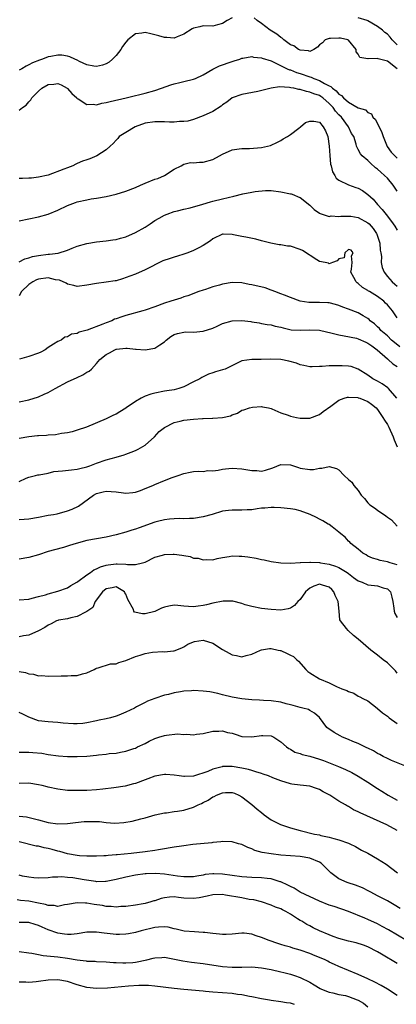
# Model space of a CAD drawing. Units: inches. Extents: x 2646000 to 2649000, y 1554000 to 1557000.
# Drawn here: x 2646325 to 2646403, y 1554680 to 1554883 of the extents above; entities that cross this region are included whole.
import ezdxf

# ---------------------------------------------------------------- set-up
doc = ezdxf.new("R2010")
doc.units = ezdxf.units.IN
doc.header["$MEASUREMENT"] = 0
doc.layers.add('LD26461554_2ft', color=241, linetype='Continuous')

msp = doc.modelspace()

# ---------------------------------------------------------------- linework, layer by layer
at = {"layer": 'LD26461554_2ft'}
for points, elevation in [([(2646369, 1554883.56), (2646367.91, 1554883), (2646367, 1554882.36), (2646365.92, 1554882.08), (2646365, 1554881.81), (2646363, 1554881.86), (2646362.3, 1554881.7), (2646361, 1554881.37), (2646360.75, 1554881.25), (2646359, 1554880.16), (2646357.62, 1554879.62), (2646357, 1554879.34), (2646355.46, 1554879.46), (2646355, 1554879.45), (2646353.83, 1554879.83), (2646353, 1554880.05), (2646352.2, 1554880.2), (2646351, 1554880.49), (2646350.32, 1554880.33), (2646349, 1554880.19), (2646347.43, 1554879), (2646347, 1554878.5), (2646346.37, 1554877.63), (2646345.96, 1554877), (2646345, 1554875.72), (2646344.25, 1554875), (2646343.6, 1554874.4), (2646343, 1554874.06), (2646342.22, 1554873.78), (2646341, 1554873.49), (2646340.44, 1554873.56), (2646339, 1554873.82), (2646337.47, 1554874.53), (2646337, 1554874.77), (2646336.48, 1554875), (2646335.49, 1554875.49), (2646335, 1554875.63), (2646333.79, 1554875.79), (2646333, 1554875.85), (2646331.55, 1554875.55), (2646331, 1554875.49), (2646329.83, 1554875), (2646329.21, 1554874.79), (2646327.78, 1554874.22), (2646327, 1554873.8), (2646326.45, 1554873.55), (2646325.54, 1554873), (2646325, 1554872.69)], 8182), ([(2646403, 1554872.97), (2646401, 1554874.6), (2646399.09, 1554875.09), (2646399, 1554875.16), (2646397.05, 1554875.05), (2646397, 1554875.09), (2646395.31, 1554875.31), (2646395, 1554876.03), (2646394.54, 1554876.54), (2646394.54, 1554877), (2646393, 1554878.9), (2646392.87, 1554879), (2646391.32, 1554879.32), (2646391, 1554879.34), (2646389.28, 1554879.28), (2646389, 1554879.25), (2646388.19, 1554879), (2646387.61, 1554878.39), (2646387, 1554877.93), (2646386.56, 1554877.44), (2646385.85, 1554877), (2646385, 1554876.58), (2646384.74, 1554876.74), (2646383, 1554876.82), (2646382.9, 1554876.9), (2646382.68, 1554877), (2646381.73, 1554877.73), (2646381, 1554877.97), (2646379.65, 1554879), (2646379.3, 1554879.3), (2646379, 1554879.47), (2646378.16, 1554880.16), (2646376.83, 1554881), (2646375, 1554882.34), (2646374.15, 1554883), (2646373.52, 1554883.52)], 8182), ([(2646403, 1554877.95), (2646402.02, 1554879), (2646401.55, 1554879.55), (2646401, 1554880.13), (2646400.51, 1554880.51), (2646400.02, 1554881), (2646399, 1554881.74), (2646397, 1554882.93), (2646396.82, 1554883), (2646395, 1554883.55)], 8180), ([(2646325, 1554864.47), (2646325.69, 1554865), (2646326.47, 1554865.53), (2646327, 1554866.2), (2646327.41, 1554866.59), (2646327.65, 1554867), (2646329, 1554868.4), (2646329.71, 1554869), (2646331, 1554869.73), (2646332.17, 1554869.83), (2646333, 1554869.97), (2646333.68, 1554869.68), (2646334.94, 1554869), (2646335, 1554868.95), (2646335.9, 1554867.9), (2646336.91, 1554867), (2646337, 1554866.9), (2646337.22, 1554866.78), (2646339, 1554865.66), (2646340.29, 1554865.71), (2646341, 1554865.59), (2646342.08, 1554865.92), (2646343, 1554866.02), (2646343.77, 1554866.23), (2646347.08, 1554867), (2646349, 1554867.48), (2646349.62, 1554867.62), (2646351, 1554867.98), (2646353, 1554868.54), (2646354.41, 1554869), (2646356.31, 1554869.69), (2646357, 1554869.9), (2646358.17, 1554870.17), (2646359, 1554870.39), (2646361, 1554870.84), (2646361.41, 1554871), (2646363, 1554871.77), (2646365, 1554872.96), (2646366.37, 1554873.63), (2646369, 1554874.51), (2646369.38, 1554874.62), (2646370.58, 1554875), (2646371, 1554875.19), (2646371.2, 1554875.2), (2646373, 1554875.54), (2646373.38, 1554875.38), (2646375, 1554875.29), (2646375.18, 1554875.18), (2646377, 1554874.64), (2646377.6, 1554874.4), (2646380.32, 1554873), (2646380.79, 1554872.79), (2646381, 1554872.76), (2646382.26, 1554872.26), (2646383, 1554872.05), (2646385, 1554871.36), (2646385.28, 1554871.28), (2646385.85, 1554871), (2646387, 1554870.57), (2646388.03, 1554869.97), (2646389, 1554869.49), (2646389.35, 1554869.35), (2646389.65, 1554869), (2646390.44, 1554868.44), (2646391, 1554867.8), (2646391.52, 1554867.52), (2646391.98, 1554867), (2646393, 1554866.11), (2646395, 1554864.97), (2646396.51, 1554864.51), (2646397, 1554864), (2646397.74, 1554863.74), (2646398.03, 1554863), (2646398.56, 1554862.56), (2646399.86, 1554859.86), (2646400.12, 1554859), (2646400.96, 1554856.96), (2646401.82, 1554855.82), (2646402.52, 1554855), (2646403, 1554854.55)], 8184), ([(2646403, 1554847.74), (2646402.19, 1554849), (2646401, 1554850.42), (2646400.43, 1554851), (2646399.67, 1554851.67), (2646399, 1554852.28), (2646398.58, 1554852.58), (2646397.5, 1554853.5), (2646397, 1554854.04), (2646395.79, 1554855), (2646395.46, 1554855.46), (2646395, 1554856.37), (2646394.76, 1554856.76), (2646394.66, 1554857), (2646394.55, 1554857.45), (2646394.07, 1554859), (2646393.63, 1554859.63), (2646393, 1554861), (2646391.52, 1554863), (2646391, 1554863.51), (2646390.29, 1554864.29), (2646389.79, 1554865), (2646389, 1554865.86), (2646387.69, 1554867), (2646387.29, 1554867.29), (2646387, 1554867.47), (2646385.83, 1554867.83), (2646385, 1554868.2), (2646384.3, 1554868.3), (2646383, 1554868.72), (2646382.76, 1554868.76), (2646381.73, 1554869), (2646381.1, 1554869.1), (2646380.84, 1554869.16), (2646378.74, 1554869.26), (2646377, 1554868.99), (2646374.29, 1554868.29), (2646371, 1554867.69), (2646368.98, 1554867), (2646367.87, 1554866.13), (2646367, 1554865.54), (2646366.7, 1554865.3), (2646365, 1554864.2), (2646363, 1554863.27), (2646361, 1554862.55), (2646359.8, 1554862.2), (2646359, 1554862.1), (2646358.12, 1554862.12), (2646357, 1554861.96), (2646356.04, 1554861.96), (2646355, 1554862.06), (2646353.96, 1554862.04), (2646353, 1554862.08), (2646351, 1554861.75), (2646348.97, 1554861.03), (2646347, 1554859.88), (2646345.65, 1554859), (2646345.37, 1554858.63), (2646345, 1554858.29), (2646344.41, 1554857.59), (2646343.76, 1554857), (2646343, 1554856.27), (2646341.02, 1554855), (2646339.6, 1554854.4), (2646339, 1554854.22), (2646338.1, 1554853.9), (2646337, 1554853.42), (2646336.68, 1554853.32), (2646336.06, 1554853), (2646335, 1554852.58), (2646334.26, 1554852.26), (2646331, 1554851.04), (2646329, 1554850.61), (2646327.55, 1554850.45), (2646327, 1554850.41), (2646325.68, 1554850.32), (2646325, 1554850.32)], 8186), ([(2646325, 1554841.64), (2646327, 1554842.01), (2646329, 1554842.44), (2646331, 1554842.98), (2646333, 1554843.82), (2646335, 1554844.8), (2646335.53, 1554845), (2646336.62, 1554845.38), (2646337, 1554845.52), (2646339, 1554845.98), (2646339.87, 1554846.13), (2646341, 1554846.31), (2646343, 1554846.66), (2646345, 1554847.15), (2646347, 1554847.75), (2646349, 1554848.52), (2646350.06, 1554849), (2646351, 1554849.39), (2646353, 1554850.2), (2646353.62, 1554850.38), (2646355.03, 1554851), (2646357, 1554852.26), (2646358.43, 1554853), (2646359, 1554853.34), (2646360.36, 1554853.64), (2646361, 1554853.62), (2646362.25, 1554853.75), (2646363, 1554853.73), (2646365, 1554854.3), (2646366.37, 1554855), (2646367, 1554855.37), (2646369, 1554856.25), (2646370.45, 1554856.45), (2646371, 1554856.54), (2646372.55, 1554856.55), (2646375, 1554856.75), (2646376.24, 1554857), (2646376.85, 1554857.15), (2646377, 1554857.21), (2646378.19, 1554857.81), (2646379, 1554858.17), (2646379.47, 1554858.53), (2646380.42, 1554859), (2646381, 1554859.46), (2646382.72, 1554860.72), (2646383.06, 1554861), (2646384.08, 1554861.92), (2646385, 1554862.21), (2646385.81, 1554862.19), (2646387, 1554861.99), (2646387.78, 1554861), (2646388.22, 1554860.22), (2646388.71, 1554859), (2646389.01, 1554857), (2646389.13, 1554855.13), (2646389.3, 1554853.3), (2646389.41, 1554853), (2646389.7, 1554851.7), (2646390.14, 1554851), (2646390.45, 1554850.45), (2646391, 1554849.99), (2646393, 1554849.03), (2646394.53, 1554848.53), (2646395, 1554848.37), (2646395.86, 1554847.86), (2646397, 1554847.04), (2646398.06, 1554846.06), (2646398.95, 1554845), (2646399.95, 1554843.95), (2646401, 1554842.61), (2646402.21, 1554841), (2646402.52, 1554840.52), (2646403, 1554839.7)], 8188), ([(2646325, 1554833.17), (2646326.2, 1554833.8), (2646327, 1554833.97), (2646327.76, 1554834.24), (2646329, 1554834.48), (2646331, 1554834.7), (2646331.3, 1554834.7), (2646333.06, 1554834.94), (2646335, 1554835.58), (2646335.97, 1554835.97), (2646337, 1554836.36), (2646339, 1554836.93), (2646341, 1554837.28), (2646343, 1554837.48), (2646344.33, 1554837.67), (2646345, 1554837.74), (2646345.95, 1554838.05), (2646347, 1554838.31), (2646349, 1554839.18), (2646351, 1554840.34), (2646352.02, 1554841), (2646353, 1554841.68), (2646353.88, 1554842.13), (2646355, 1554842.78), (2646355.56, 1554843), (2646357, 1554843.51), (2646357.66, 1554843.66), (2646359, 1554844.03), (2646360.33, 1554844.33), (2646362.94, 1554845.06), (2646364.48, 1554845.52), (2646365, 1554845.69), (2646367, 1554846.19), (2646369.31, 1554846.69), (2646371.16, 1554847.16), (2646373, 1554847.52), (2646373.69, 1554847.69), (2646375.88, 1554847.88), (2646377, 1554847.85), (2646379, 1554847.59), (2646381, 1554847.22), (2646381.18, 1554847.18), (2646381.67, 1554847), (2646382.6, 1554846.6), (2646383, 1554846.42), (2646385, 1554844.87), (2646385.92, 1554843.92), (2646387, 1554843.23), (2646387.13, 1554843.13), (2646389, 1554842.53), (2646389.38, 1554842.62), (2646391, 1554842.5), (2646391.4, 1554842.6), (2646393, 1554842.6), (2646393.44, 1554842.56), (2646395, 1554842.3), (2646397, 1554841.22), (2646397.22, 1554841), (2646398.05, 1554840.05), (2646398.75, 1554839), (2646398.83, 1554838.83), (2646399.46, 1554837), (2646399.55, 1554835.55), (2646399.67, 1554835), (2646399.78, 1554834.22), (2646399.74, 1554833), (2646399.95, 1554831.95), (2646400.31, 1554831), (2646401, 1554830.15), (2646401.99, 1554829), (2646402.56, 1554828.56), (2646403, 1554828.11)], 8190), ([(2646403, 1554821.58), (2646402.04, 1554823), (2646401, 1554824.26), (2646400.64, 1554824.64), (2646400.26, 1554825), (2646399, 1554825.98), (2646397.3, 1554827), (2646397.12, 1554827.12), (2646397, 1554827.22), (2646395.86, 1554827.86), (2646395, 1554828.68), (2646394.8, 1554828.8), (2646394.54, 1554829), (2646394.06, 1554829.94), (2646393.49, 1554831), (2646393.62, 1554831.62), (2646393.71, 1554833), (2646393.59, 1554834.41), (2646393.94, 1554835), (2646393.56, 1554835.56), (2646393, 1554835.69), (2646392.2, 1554835), (2646392.06, 1554833.94), (2646391, 1554833.76), (2646390.67, 1554833.33), (2646389.67, 1554833), (2646389, 1554832.75), (2646388.84, 1554832.84), (2646388.16, 1554833), (2646387, 1554833.23), (2646386.42, 1554833.58), (2646383.47, 1554835.47), (2646383, 1554835.7), (2646381, 1554836.36), (2646380.41, 1554836.41), (2646379, 1554836.67), (2646378.68, 1554836.68), (2646376.98, 1554836.98), (2646375, 1554837.49), (2646373.84, 1554837.84), (2646371.77, 1554838.23), (2646371, 1554838.4), (2646369.25, 1554838.75), (2646369, 1554838.78), (2646367.13, 1554838.87), (2646367, 1554838.85), (2646365, 1554837.9), (2646364.5, 1554837.5), (2646363, 1554836.52), (2646362.07, 1554836.07), (2646361, 1554835.48), (2646359.83, 1554835), (2646359.23, 1554834.77), (2646359, 1554834.72), (2646357.7, 1554834.3), (2646357, 1554834.13), (2646356.15, 1554833.85), (2646354.67, 1554833.33), (2646351, 1554831.47), (2646349, 1554830.62), (2646347.84, 1554830.16), (2646346.37, 1554829.63), (2646345, 1554829.25), (2646344.8, 1554829.2), (2646343, 1554828.93), (2646341, 1554828.7), (2646339, 1554828.3), (2646337, 1554828.03), (2646336.27, 1554828.27), (2646335, 1554828.53), (2646334.72, 1554828.72), (2646333.35, 1554829.35), (2646332.53, 1554829.46), (2646331, 1554829.82), (2646329, 1554829.58), (2646328.57, 1554829.43), (2646327.8, 1554829), (2646327, 1554828.5), (2646325.46, 1554827), (2646325, 1554826.14)], 8192), ([(2646403.6, 1554815.6), (2646402.48, 1554816.48), (2646401.88, 1554817), (2646401, 1554817.84), (2646399.67, 1554819), (2646399.36, 1554819.36), (2646399, 1554819.71), (2646398.32, 1554820.32), (2646397.45, 1554821), (2646397.23, 1554821.23), (2646397, 1554821.42), (2646396.01, 1554821.99), (2646395, 1554822.61), (2646393, 1554823.4), (2646391.8, 1554823.8), (2646391, 1554824.16), (2646390.32, 1554824.32), (2646389, 1554824.67), (2646388.7, 1554824.7), (2646387, 1554824.76), (2646385, 1554824.76), (2646384.78, 1554824.78), (2646383, 1554825.05), (2646381, 1554825.76), (2646379.76, 1554826.24), (2646379, 1554826.57), (2646377.78, 1554827), (2646377.26, 1554827.26), (2646377, 1554827.33), (2646375.75, 1554827.75), (2646373, 1554828.42), (2646372.5, 1554828.5), (2646371, 1554828.79), (2646369, 1554828.85), (2646367, 1554828.55), (2646366.36, 1554828.36), (2646365, 1554828), (2646363.44, 1554827.45), (2646363, 1554827.31), (2646362.08, 1554827), (2646359.84, 1554826.16), (2646359, 1554825.9), (2646358.35, 1554825.65), (2646357, 1554825.24), (2646356.31, 1554825), (2646355, 1554824.6), (2646353, 1554823.84), (2646351, 1554823.14), (2646350.53, 1554823), (2646347, 1554822.07), (2646346.18, 1554821.82), (2646345, 1554821.38), (2646344.71, 1554821.29), (2646344.12, 1554821), (2646343, 1554820.57), (2646342.26, 1554820.26), (2646339.02, 1554819.02), (2646337.4, 1554818.6), (2646337, 1554818.38), (2646335.82, 1554818.18), (2646335, 1554817.66), (2646334.42, 1554817.58), (2646333.66, 1554817), (2646333, 1554816.68), (2646332.12, 1554816.12), (2646331, 1554815.44), (2646330.36, 1554815), (2646329.48, 1554814.52), (2646329, 1554814.29), (2646327, 1554813.58), (2646325.07, 1554813.07)], 8194), ([(2646325, 1554804.22), (2646327, 1554804.66), (2646329, 1554805.28), (2646330.19, 1554805.81), (2646331, 1554806.19), (2646332.46, 1554807), (2646335, 1554808.37), (2646337, 1554809.3), (2646338.18, 1554809.82), (2646339, 1554810.36), (2646339.43, 1554810.57), (2646339.92, 1554811), (2646341, 1554812.19), (2646341.67, 1554813), (2646343, 1554813.99), (2646343.65, 1554814.35), (2646344.75, 1554815), (2646345, 1554815.09), (2646345.11, 1554815.11), (2646347, 1554815.31), (2646347.31, 1554815.31), (2646349, 1554815.13), (2646349.13, 1554815.13), (2646351, 1554814.97), (2646353, 1554815.31), (2646354.04, 1554816.04), (2646355, 1554816.66), (2646355.34, 1554817), (2646356.3, 1554817.7), (2646357, 1554818.11), (2646357.66, 1554818.34), (2646359, 1554818.65), (2646359.33, 1554818.67), (2646361, 1554818.65), (2646363, 1554818.81), (2646365, 1554819.48), (2646365.85, 1554819.85), (2646367, 1554820.39), (2646369, 1554820.97), (2646371, 1554821.06), (2646372.82, 1554820.82), (2646373, 1554820.77), (2646374.53, 1554820.53), (2646375, 1554820.4), (2646376.21, 1554820.21), (2646377, 1554820.11), (2646377.87, 1554819.87), (2646379, 1554819.68), (2646379.51, 1554819.51), (2646381.14, 1554819.14), (2646383.01, 1554819.01), (2646385, 1554819.14), (2646387.03, 1554819.03), (2646389.59, 1554818.41), (2646391, 1554818.05), (2646392.1, 1554817.9), (2646394.64, 1554817.36), (2646395, 1554817.25), (2646396.54, 1554816.54), (2646397, 1554816.35), (2646397.77, 1554815.77), (2646398.9, 1554815), (2646401, 1554813.12), (2646401.15, 1554813), (2646402.11, 1554812.11), (2646403, 1554811.55)], 8196), ([(2646402.97, 1554804.97), (2646401.26, 1554807), (2646401.13, 1554807.13), (2646399.95, 1554807.95), (2646399, 1554808.49), (2646398.02, 1554809), (2646397, 1554809.72), (2646395, 1554810.96), (2646393.51, 1554811.51), (2646393, 1554811.61), (2646391.7, 1554811.7), (2646391, 1554811.68), (2646389, 1554811.65), (2646387.53, 1554811.53), (2646387, 1554811.57), (2646385.45, 1554811.45), (2646385, 1554811.48), (2646383.77, 1554811.77), (2646383, 1554811.87), (2646382.22, 1554812.22), (2646380.64, 1554812.64), (2646378.99, 1554813.01), (2646376.94, 1554813.06), (2646374.96, 1554812.96), (2646373, 1554812.98), (2646371, 1554812.73), (2646367.54, 1554811), (2646367, 1554810.83), (2646365.56, 1554810.44), (2646365, 1554810.21), (2646364.06, 1554809.94), (2646362.73, 1554809.27), (2646362.32, 1554809), (2646361, 1554808.36), (2646359, 1554807.36), (2646357.97, 1554807), (2646357, 1554806.75), (2646355.5, 1554806.5), (2646355, 1554806.43), (2646353, 1554806.05), (2646352.18, 1554805.82), (2646351, 1554805.41), (2646350.2, 1554805), (2646349, 1554804.32), (2646347.07, 1554803), (2646347, 1554802.94), (2646345.79, 1554802.21), (2646345, 1554801.7), (2646344.5, 1554801.5), (2646343, 1554800.76), (2646338.89, 1554799), (2646337, 1554798.36), (2646335.94, 1554798.06), (2646335, 1554797.86), (2646333.72, 1554797.72), (2646332.54, 1554797.46), (2646331, 1554797.39), (2646330.68, 1554797.32), (2646329, 1554797.25), (2646328.79, 1554797.21), (2646327, 1554797.03), (2646325, 1554796.65)], 8198), ([(2646325, 1554787.8), (2646326.48, 1554788.48), (2646327, 1554788.7), (2646328.37, 1554789), (2646328.86, 1554789.14), (2646329.14, 1554789.14), (2646331, 1554789.53), (2646332.15, 1554789.85), (2646333.97, 1554789.97), (2646335.79, 1554790.21), (2646337, 1554790.32), (2646337.54, 1554790.46), (2646339, 1554790.8), (2646339.58, 1554791), (2646341, 1554791.56), (2646343, 1554792.25), (2646345, 1554792.8), (2646346.67, 1554793.33), (2646347, 1554793.42), (2646348.12, 1554793.88), (2646349, 1554794.2), (2646349.55, 1554794.45), (2646350.56, 1554795), (2646351, 1554795.3), (2646352.97, 1554797), (2646353.91, 1554798.09), (2646355.03, 1554798.97), (2646357, 1554799.97), (2646358.24, 1554800.24), (2646359, 1554800.45), (2646361, 1554800.69), (2646362.83, 1554800.83), (2646363, 1554800.83), (2646364.89, 1554800.89), (2646365, 1554800.88), (2646367, 1554800.99), (2646368.63, 1554801.37), (2646369, 1554801.57), (2646370.07, 1554801.93), (2646371, 1554802.51), (2646371.41, 1554802.59), (2646372.55, 1554803), (2646373.15, 1554803.15), (2646375, 1554803.26), (2646375.23, 1554803.23), (2646376.46, 1554803), (2646377, 1554802.87), (2646377.19, 1554802.81), (2646379, 1554801.98), (2646380.5, 1554801.5), (2646381, 1554801.26), (2646382.22, 1554801), (2646383, 1554800.87), (2646385, 1554800.9), (2646387, 1554801.6), (2646387.75, 1554802.25), (2646389.33, 1554803.33), (2646391, 1554804.62), (2646392.08, 1554805), (2646392.79, 1554805.21), (2646393, 1554805.22), (2646394.89, 1554805.11), (2646395, 1554805.1), (2646395.3, 1554805), (2646397, 1554804.31), (2646397.76, 1554803.76), (2646398.67, 1554803), (2646399, 1554802.65), (2646400.1, 1554801), (2646400.43, 1554800.43), (2646401, 1554799.57), (2646401.31, 1554799), (2646402.22, 1554797), (2646402.38, 1554796.38), (2646403.04, 1554794.96)], 8200), ([(2646325, 1554779.94), (2646326.04, 1554780.04), (2646327, 1554780.1), (2646329, 1554780.43), (2646331, 1554780.82), (2646332.1, 1554781), (2646332.85, 1554781.15), (2646335, 1554781.71), (2646335.93, 1554782.07), (2646337.27, 1554782.73), (2646340.34, 1554785), (2646341, 1554785.34), (2646342.35, 1554785.65), (2646343, 1554785.81), (2646345, 1554785.66), (2646346.55, 1554785.45), (2646347, 1554785.41), (2646348.49, 1554785.51), (2646349, 1554785.6), (2646350.06, 1554785.94), (2646351, 1554786.32), (2646352.57, 1554787), (2646353, 1554787.2), (2646355, 1554788.02), (2646356.62, 1554788.62), (2646357, 1554788.75), (2646357.84, 1554789), (2646359, 1554789.46), (2646360.3, 1554789.7), (2646361, 1554789.86), (2646362.07, 1554789.93), (2646363, 1554789.84), (2646363.96, 1554790.04), (2646365, 1554789.98), (2646366.11, 1554790.11), (2646367, 1554790.34), (2646367.58, 1554790.42), (2646369, 1554790.54), (2646371, 1554790.4), (2646371.76, 1554790.24), (2646373, 1554790.05), (2646374.06, 1554790.06), (2646375, 1554789.96), (2646375.86, 1554790.14), (2646377.36, 1554790.64), (2646379, 1554791.28), (2646381, 1554791.22), (2646382.65, 1554790.65), (2646383, 1554790.55), (2646385, 1554790.24), (2646385.74, 1554790.26), (2646387, 1554790.53), (2646387.48, 1554790.52), (2646389, 1554790.9), (2646390.51, 1554790.51), (2646391, 1554790.2), (2646392.1, 1554789), (2646393, 1554788.22), (2646393.64, 1554787.64), (2646394.06, 1554787), (2646395, 1554785.92), (2646395.58, 1554785), (2646396.26, 1554784.26), (2646397, 1554783.4), (2646397.4, 1554783), (2646398.34, 1554782.34), (2646399, 1554781.85), (2646400.7, 1554780.7), (2646401, 1554780.43), (2646401.86, 1554779.86), (2646403, 1554778.57)], 8202), ([(2646403, 1554770.6), (2646401.56, 1554771), (2646401, 1554771.19), (2646399.49, 1554771.49), (2646399, 1554771.66), (2646397.97, 1554771.97), (2646397, 1554772.41), (2646396.63, 1554772.63), (2646395.93, 1554773), (2646395, 1554773.85), (2646393.46, 1554775), (2646393.25, 1554775.25), (2646393, 1554775.5), (2646392.28, 1554776.28), (2646391.39, 1554777), (2646391, 1554777.36), (2646389.58, 1554778.42), (2646389, 1554778.88), (2646388.81, 1554779), (2646387.66, 1554779.66), (2646387, 1554779.99), (2646386.39, 1554780.39), (2646385.06, 1554781), (2646383, 1554781.74), (2646381.99, 1554781.99), (2646381, 1554782.15), (2646379, 1554782.37), (2646377.61, 1554782.39), (2646377, 1554782.42), (2646375.7, 1554782.3), (2646375, 1554782.26), (2646374.12, 1554782.12), (2646373, 1554781.97), (2646372.05, 1554781.95), (2646371, 1554781.84), (2646370.12, 1554781.88), (2646369, 1554781.89), (2646368.22, 1554781.78), (2646367, 1554781.65), (2646364.82, 1554781), (2646363, 1554780.48), (2646361, 1554780.15), (2646360.14, 1554780.14), (2646359, 1554780.09), (2646358.12, 1554780.12), (2646357, 1554780.1), (2646356.04, 1554780.04), (2646355, 1554779.9), (2646353.54, 1554779.54), (2646353, 1554779.39), (2646349.75, 1554778.25), (2646349, 1554777.96), (2646348.26, 1554777.74), (2646347, 1554777.32), (2646345, 1554776.76), (2646343, 1554776.31), (2646341, 1554775.97), (2646339, 1554775.6), (2646336.75, 1554775), (2646335.42, 1554774.58), (2646335, 1554774.42), (2646334.17, 1554774.17), (2646332.29, 1554773.71), (2646331, 1554773.31), (2646329, 1554772.62), (2646327, 1554772.07), (2646325, 1554771.74)], 8204), ([(2646325, 1554763.33), (2646327, 1554763.53), (2646327.68, 1554763.68), (2646329, 1554764.05), (2646330.42, 1554764.42), (2646331, 1554764.62), (2646333, 1554765.12), (2646335, 1554765.86), (2646335.69, 1554766.31), (2646336.93, 1554767), (2646337.13, 1554767.13), (2646339, 1554768.49), (2646339.74, 1554769), (2646340.45, 1554769.55), (2646341, 1554769.75), (2646341.8, 1554770.2), (2646343, 1554770.53), (2646343.4, 1554770.6), (2646345, 1554770.81), (2646345.23, 1554770.77), (2646347, 1554770.71), (2646347.36, 1554770.64), (2646349, 1554770.63), (2646350.48, 1554771), (2646351, 1554771.16), (2646353, 1554772.14), (2646354.61, 1554772.61), (2646355, 1554772.75), (2646356.79, 1554772.79), (2646357, 1554772.81), (2646358.57, 1554772.57), (2646359, 1554772.48), (2646360.28, 1554772.28), (2646361, 1554771.99), (2646361.95, 1554771.95), (2646363, 1554771.6), (2646363.69, 1554771.69), (2646365, 1554771.65), (2646365.86, 1554771.86), (2646367, 1554772.11), (2646368.33, 1554772.33), (2646369, 1554772.47), (2646370.41, 1554772.41), (2646371, 1554772.41), (2646372.22, 1554772.22), (2646373.93, 1554771.93), (2646375, 1554771.68), (2646375.59, 1554771.59), (2646377, 1554771.28), (2646379, 1554770.97), (2646381, 1554770.94), (2646381.04, 1554770.96), (2646383, 1554771.1), (2646383.08, 1554771.08), (2646385, 1554771.17), (2646385.13, 1554771.13), (2646387, 1554771.04), (2646387.22, 1554771), (2646389, 1554770.73), (2646390.33, 1554770.33), (2646391, 1554770.05), (2646392.72, 1554769), (2646393, 1554768.77), (2646394, 1554768), (2646395, 1554767.28), (2646395.19, 1554767.19), (2646395.81, 1554767), (2646397, 1554766.47), (2646398.34, 1554766.34), (2646399, 1554766.24), (2646400.15, 1554765.85), (2646401, 1554765.65), (2646401.65, 1554765), (2646401.93, 1554763.93), (2646402.16, 1554763), (2646402.34, 1554761.66), (2646402.39, 1554761), (2646402.58, 1554760.57), (2646403, 1554759.71)], 8206), ([(2646403, 1554748.25), (2646402.67, 1554748.67), (2646401, 1554750.34), (2646400.13, 1554751), (2646399, 1554751.92), (2646397.61, 1554753), (2646395, 1554755.24), (2646394.02, 1554756.02), (2646392.88, 1554757), (2646392.57, 1554757.43), (2646391.33, 1554759), (2646391.21, 1554759.21), (2646391.07, 1554761), (2646390.83, 1554763), (2646390.25, 1554764.25), (2646389.94, 1554765), (2646389.51, 1554765.51), (2646389, 1554765.98), (2646387.63, 1554766.37), (2646387, 1554766.58), (2646385.85, 1554766.15), (2646385, 1554765.74), (2646384.57, 1554765.43), (2646384.13, 1554765), (2646383, 1554763.41), (2646382.53, 1554763), (2646381.83, 1554762.17), (2646381, 1554761.62), (2646380.5, 1554761.5), (2646379, 1554761.22), (2646377, 1554761.36), (2646375, 1554761.57), (2646373, 1554761.95), (2646371.64, 1554762.36), (2646371, 1554762.58), (2646369.08, 1554763.08), (2646367.1, 1554763.1), (2646365, 1554762.68), (2646363.65, 1554762.35), (2646363, 1554762.16), (2646361.94, 1554762.06), (2646361, 1554761.89), (2646359.99, 1554762.01), (2646359, 1554762.06), (2646357.79, 1554762.21), (2646357, 1554762.27), (2646355.92, 1554762.08), (2646355, 1554761.87), (2646354.38, 1554761.62), (2646352.98, 1554760.98), (2646351, 1554760.49), (2646350.44, 1554760.44), (2646348.83, 1554760.83), (2646348.7, 1554761), (2646348.61, 1554761.39), (2646347.45, 1554763.45), (2646347, 1554764.52), (2646346.83, 1554764.83), (2646346.75, 1554765), (2646345, 1554766.03), (2646344.19, 1554765.81), (2646343, 1554765.66), (2646342.18, 1554765), (2646340.67, 1554763), (2646340.2, 1554761.8), (2646339, 1554760.92), (2646338.87, 1554760.87), (2646337, 1554759.9), (2646335.66, 1554759.66), (2646335, 1554759.47), (2646333.14, 1554759.14), (2646333, 1554759.1), (2646332.71, 1554759), (2646331.61, 1554758.39), (2646331, 1554758.14), (2646330.33, 1554757.67), (2646329, 1554756.96), (2646327, 1554756.05), (2646325.92, 1554755.92), (2646325, 1554755.75)], 8208), ([(2646325, 1554748.59), (2646326.34, 1554748.34), (2646327, 1554748.09), (2646328, 1554748), (2646329, 1554747.7), (2646329.72, 1554747.72), (2646331, 1554747.63), (2646333.67, 1554747.67), (2646335, 1554747.64), (2646335.73, 1554747.73), (2646337, 1554747.73), (2646338.09, 1554748.09), (2646339, 1554748.32), (2646340.47, 1554749), (2646340.8, 1554749.2), (2646341, 1554749.28), (2646341.31, 1554749.31), (2646343.88, 1554750.12), (2646345, 1554750.17), (2646345.58, 1554750.42), (2646347, 1554750.8), (2646349, 1554751.67), (2646349.95, 1554751.95), (2646351, 1554752.29), (2646352.53, 1554752.53), (2646354.68, 1554752.68), (2646355, 1554752.63), (2646356.83, 1554752.83), (2646357, 1554752.8), (2646358.55, 1554753.45), (2646359, 1554753.65), (2646359.82, 1554754.18), (2646361, 1554754.71), (2646361.22, 1554754.78), (2646363, 1554755.02), (2646365, 1554754.39), (2646367, 1554753.11), (2646368.33, 1554752.33), (2646369, 1554751.97), (2646369.84, 1554751.84), (2646371, 1554751.6), (2646371.84, 1554751.84), (2646373, 1554752.14), (2646374.83, 1554753), (2646375, 1554753.06), (2646376.71, 1554753.29), (2646377, 1554753.29), (2646378.47, 1554753), (2646378.89, 1554752.89), (2646379, 1554752.88), (2646380.29, 1554752.29), (2646381, 1554751.93), (2646381.64, 1554751.64), (2646382.33, 1554751), (2646382.67, 1554750.67), (2646384.15, 1554749), (2646384.58, 1554748.58), (2646385, 1554748.29), (2646387, 1554747.05), (2646389, 1554746.22), (2646390.62, 1554745.38), (2646391, 1554745.26), (2646391.6, 1554745), (2646392.67, 1554744.67), (2646393, 1554744.4), (2646394.11, 1554744.11), (2646395, 1554743.5), (2646395.34, 1554743.34), (2646395.97, 1554743), (2646397, 1554742.5), (2646398.89, 1554741), (2646399, 1554740.93), (2646400.02, 1554740.01), (2646401, 1554739.34), (2646401.37, 1554739), (2646403, 1554737.81)], 8210), ([(2646404.93, 1554728.93), (2646401.83, 1554730.17), (2646401, 1554730.57), (2646400.17, 1554731), (2646399.44, 1554731.44), (2646399, 1554731.63), (2646398.16, 1554732.16), (2646397, 1554732.7), (2646396.8, 1554732.8), (2646396.35, 1554733), (2646395, 1554733.69), (2646393.87, 1554734.13), (2646393, 1554734.52), (2646391.76, 1554735), (2646391.25, 1554735.25), (2646390, 1554736), (2646388.53, 1554737), (2646387, 1554739.08), (2646385.98, 1554739.98), (2646385, 1554740.51), (2646384.72, 1554740.72), (2646383.57, 1554741), (2646383, 1554741.11), (2646381.56, 1554741.56), (2646381, 1554741.68), (2646380.1, 1554741.9), (2646379, 1554742.21), (2646377, 1554742.48), (2646375.41, 1554742.59), (2646374.61, 1554742.61), (2646373, 1554742.72), (2646371, 1554742.92), (2646369, 1554743.27), (2646367, 1554743.75), (2646366.01, 1554744.01), (2646364.34, 1554744.34), (2646363, 1554744.52), (2646361, 1554744.62), (2646360.56, 1554744.56), (2646359, 1554744.49), (2646358.33, 1554744.33), (2646357, 1554744.17), (2646355.81, 1554743.81), (2646355, 1554743.65), (2646353, 1554742.96), (2646351.53, 1554742.47), (2646351, 1554742.15), (2646349.24, 1554741.24), (2646349, 1554741.14), (2646348.79, 1554741), (2646347, 1554740.16), (2646345.58, 1554739.58), (2646345, 1554739.32), (2646343.86, 1554739), (2646343, 1554738.8), (2646341.49, 1554738.51), (2646341, 1554738.38), (2646339, 1554737.97), (2646338.15, 1554737.85), (2646337, 1554737.76), (2646336.24, 1554737.76), (2646334.11, 1554737.89), (2646333, 1554738.02), (2646331.93, 1554738.07), (2646331, 1554738.15), (2646329, 1554738.39), (2646327, 1554739.1), (2646325.76, 1554739.76), (2646325, 1554740.1)], 8212), ([(2646325, 1554731.94), (2646325.89, 1554731.89), (2646327, 1554731.91), (2646327.86, 1554731.86), (2646329.67, 1554731.67), (2646331, 1554731.43), (2646333.16, 1554731.16), (2646335.02, 1554731.02), (2646337, 1554730.98), (2646339, 1554731.1), (2646341, 1554731.31), (2646341.36, 1554731.36), (2646343, 1554731.51), (2646343.62, 1554731.62), (2646345, 1554731.71), (2646345.93, 1554731.93), (2646347, 1554732.08), (2646348.65, 1554732.65), (2646349, 1554732.76), (2646349.46, 1554733), (2646351, 1554733.71), (2646351.85, 1554734.15), (2646353, 1554734.71), (2646353.83, 1554735), (2646355, 1554735.37), (2646355.45, 1554735.45), (2646357.66, 1554735.66), (2646359, 1554735.52), (2646359.6, 1554735.6), (2646361, 1554735.49), (2646361.61, 1554735.61), (2646363, 1554735.77), (2646365, 1554736.22), (2646366.23, 1554736.23), (2646367, 1554736.3), (2646368, 1554736), (2646369, 1554735.8), (2646369.59, 1554735.59), (2646371, 1554735.16), (2646373, 1554735.04), (2646375, 1554735.33), (2646375.33, 1554735.33), (2646377, 1554735.26), (2646377.19, 1554735.19), (2646377.57, 1554735), (2646379, 1554734.04), (2646380.16, 1554733), (2646380.64, 1554732.64), (2646381, 1554732.5), (2646381.94, 1554731.94), (2646383, 1554731.6), (2646383.42, 1554731.42), (2646385, 1554731.05), (2646387, 1554730.48), (2646387.82, 1554730.18), (2646390.95, 1554728.95), (2646392.34, 1554728.34), (2646393.68, 1554727.68), (2646395, 1554726.95), (2646397, 1554725.72), (2646399, 1554724.41), (2646399.83, 1554723.83), (2646401.2, 1554723), (2646403, 1554722.03)], 8214), ([(2646403, 1554715.72), (2646400.89, 1554716.89), (2646398.13, 1554718.13), (2646395.39, 1554719.39), (2646395, 1554719.61), (2646394.03, 1554720.03), (2646393, 1554720.66), (2646392.76, 1554720.76), (2646392.39, 1554721), (2646391, 1554721.81), (2646389.1, 1554723), (2646387.74, 1554723.74), (2646387, 1554724.18), (2646386.4, 1554724.4), (2646385, 1554724.89), (2646383, 1554725.07), (2646381.29, 1554725.29), (2646381, 1554725.35), (2646379, 1554726), (2646377.39, 1554726.61), (2646376.46, 1554727), (2646375.39, 1554727.39), (2646375, 1554727.47), (2646373.88, 1554727.88), (2646373, 1554728.09), (2646372.31, 1554728.31), (2646371, 1554728.63), (2646369, 1554728.97), (2646367, 1554728.92), (2646366.88, 1554728.88), (2646365, 1554728.42), (2646363.94, 1554727.94), (2646361, 1554726.97), (2646359.11, 1554726.89), (2646359, 1554726.87), (2646358.01, 1554727), (2646357, 1554727.16), (2646355.29, 1554727.29), (2646355, 1554727.28), (2646353, 1554726.92), (2646351.6, 1554726.4), (2646351, 1554726.21), (2646349, 1554725.47), (2646348.61, 1554725.39), (2646346.92, 1554724.91), (2646344.52, 1554724.52), (2646342.28, 1554724.28), (2646341, 1554724.16), (2646339, 1554724.02), (2646337, 1554723.96), (2646335.98, 1554723.98), (2646335, 1554724.02), (2646333, 1554724.27), (2646331, 1554724.69), (2646330.76, 1554724.76), (2646329.78, 1554725), (2646329, 1554725.17), (2646327, 1554725.53), (2646325, 1554725.44)], 8216), ([(2646325, 1554718.68), (2646326.54, 1554718.54), (2646329, 1554717.93), (2646331, 1554717.38), (2646333, 1554717.1), (2646335, 1554717.17), (2646336.61, 1554717.39), (2646338.43, 1554717.57), (2646339, 1554717.61), (2646341.56, 1554717.56), (2646343, 1554717.39), (2646344.74, 1554717.26), (2646346.64, 1554717.36), (2646348.35, 1554717.65), (2646350.15, 1554718.15), (2646351, 1554718.37), (2646353.05, 1554718.95), (2646355, 1554719.38), (2646355.4, 1554719.4), (2646357, 1554719.64), (2646357.71, 1554719.71), (2646359, 1554719.93), (2646361, 1554720.54), (2646361.95, 1554721), (2646362.67, 1554721.33), (2646363, 1554721.5), (2646364.02, 1554721.97), (2646365, 1554722.66), (2646365.26, 1554722.74), (2646365.77, 1554723), (2646367, 1554723.52), (2646367.58, 1554723.58), (2646369, 1554723.58), (2646369.42, 1554723.42), (2646370.35, 1554723), (2646371, 1554722.67), (2646373, 1554721.12), (2646374.16, 1554720.16), (2646375, 1554719.44), (2646375.55, 1554719), (2646377, 1554717.96), (2646378.94, 1554716.94), (2646381, 1554716.27), (2646383, 1554715.73), (2646385.98, 1554715), (2646387, 1554714.81), (2646387.27, 1554714.73), (2646389, 1554714.36), (2646389.94, 1554714.06), (2646391, 1554713.81), (2646393, 1554713.11), (2646393.27, 1554713), (2646394.43, 1554712.43), (2646395.7, 1554711.7), (2646397, 1554711.02), (2646399, 1554709.9), (2646400.75, 1554708.75), (2646401.92, 1554707.92), (2646403.13, 1554707)], 8218), ([(2646403.63, 1554699.63), (2646402.4, 1554700.4), (2646401, 1554701.2), (2646399, 1554702.27), (2646397.57, 1554703), (2646397.21, 1554703.21), (2646395.89, 1554703.89), (2646394.46, 1554704.46), (2646392.92, 1554704.92), (2646392.68, 1554705), (2646391, 1554705.73), (2646389.36, 1554707), (2646387.33, 1554709), (2646387, 1554709.22), (2646385, 1554710.05), (2646383, 1554710.38), (2646381, 1554710.51), (2646379, 1554710.67), (2646377, 1554710.89), (2646375.19, 1554711.19), (2646373.63, 1554711.63), (2646373, 1554711.92), (2646372.19, 1554712.19), (2646371, 1554712.81), (2646370.31, 1554713), (2646369, 1554713.42), (2646367, 1554713.46), (2646366.6, 1554713.4), (2646365, 1554713.26), (2646364.78, 1554713.22), (2646360.84, 1554712.84), (2646359, 1554712.57), (2646358.53, 1554712.53), (2646357, 1554712.26), (2646356.16, 1554712.16), (2646355, 1554711.93), (2646353.75, 1554711.75), (2646353, 1554711.6), (2646351, 1554711.32), (2646348.15, 1554711), (2646345.26, 1554710.74), (2646345, 1554710.69), (2646343.4, 1554710.6), (2646343, 1554710.53), (2646342.48, 1554710.48), (2646341, 1554710.45), (2646339, 1554710.45), (2646337.48, 1554710.52), (2646337, 1554710.58), (2646335, 1554710.92), (2646333.41, 1554711.41), (2646333, 1554711.48), (2646331.82, 1554711.82), (2646331, 1554712.02), (2646330.17, 1554712.17), (2646329, 1554712.47), (2646328.53, 1554712.53), (2646325, 1554713.41)], 8220), ([(2646404.94, 1554693), (2646401.21, 1554695.21), (2646399.94, 1554695.94), (2646399, 1554696.43), (2646397, 1554697.36), (2646396.36, 1554697.64), (2646393, 1554699.02), (2646390.02, 1554700.02), (2646389, 1554700.33), (2646387, 1554701.12), (2646383, 1554703), (2646381.8, 1554703.8), (2646381, 1554704.14), (2646380.46, 1554704.46), (2646379, 1554705.12), (2646378.85, 1554705.15), (2646377, 1554705.72), (2646376.2, 1554705.8), (2646375, 1554705.96), (2646373, 1554706.06), (2646371, 1554706.2), (2646367, 1554706.74), (2646365.21, 1554706.79), (2646365, 1554706.79), (2646363.38, 1554706.62), (2646363, 1554706.53), (2646361.68, 1554706.32), (2646361, 1554706.17), (2646359.86, 1554706.14), (2646359, 1554706.15), (2646357.67, 1554706.33), (2646355, 1554706.73), (2646353.14, 1554706.86), (2646351.21, 1554706.79), (2646351, 1554706.77), (2646349, 1554706.51), (2646347, 1554706.11), (2646345, 1554705.6), (2646343, 1554705.2), (2646342.82, 1554705.18), (2646341, 1554705.16), (2646340.83, 1554705.17), (2646338.46, 1554705.54), (2646336.06, 1554705.94), (2646335, 1554706.01), (2646333.83, 1554706.17), (2646333, 1554706.09), (2646331.87, 1554706.13), (2646331, 1554705.99), (2646329, 1554705.88), (2646328.07, 1554705.93), (2646327, 1554706.09), (2646325.68, 1554706.32), (2646325, 1554706.49)], 8222), ([(2646403, 1554688.27), (2646399.82, 1554690.18), (2646399, 1554690.65), (2646397, 1554691.68), (2646396.05, 1554692.05), (2646394.55, 1554692.55), (2646393, 1554692.91), (2646391, 1554693.45), (2646389.85, 1554693.85), (2646389, 1554694.16), (2646387.01, 1554695.01), (2646385.66, 1554695.66), (2646385, 1554696.03), (2646384.35, 1554696.35), (2646383.33, 1554697), (2646383, 1554697.18), (2646382.48, 1554697.52), (2646381, 1554698.43), (2646380.03, 1554699), (2646379.33, 1554699.33), (2646379, 1554699.54), (2646377.91, 1554699.91), (2646377, 1554700.32), (2646375, 1554701), (2646373.41, 1554701.41), (2646372.48, 1554701.52), (2646371, 1554701.81), (2646367.6, 1554702.4), (2646367, 1554702.49), (2646365, 1554702.46), (2646363.83, 1554702.17), (2646362.15, 1554701.85), (2646361, 1554701.67), (2646359, 1554701.79), (2646357.89, 1554701.89), (2646357, 1554702.01), (2646356.03, 1554701.97), (2646355, 1554701.82), (2646354.31, 1554701.69), (2646353, 1554701.22), (2646352.81, 1554701.19), (2646352.2, 1554701), (2646351, 1554700.66), (2646350.58, 1554700.58), (2646349, 1554700.33), (2646347, 1554700.07), (2646346.02, 1554700.02), (2646345, 1554699.93), (2646344.03, 1554700.03), (2646343, 1554700.07), (2646342.22, 1554700.22), (2646340.46, 1554700.46), (2646339, 1554700.72), (2646338.7, 1554700.7), (2646337, 1554700.79), (2646335, 1554700.42), (2646334.36, 1554700.36), (2646333, 1554700.06), (2646332.24, 1554700.24), (2646331, 1554700.24), (2646330.44, 1554700.44), (2646329, 1554700.73), (2646327, 1554701.15), (2646325.3, 1554701.3), (2646324.6, 1554701.4)], 8224), ([(2646403, 1554681.67), (2646401, 1554682.96), (2646399.71, 1554683.71), (2646398.42, 1554684.42), (2646397, 1554685.09), (2646395, 1554685.99), (2646391, 1554687.63), (2646390.08, 1554688.08), (2646389, 1554688.56), (2646388.72, 1554688.72), (2646388.16, 1554689), (2646387, 1554689.52), (2646386.13, 1554689.87), (2646385, 1554690.36), (2646383, 1554691.03), (2646381.46, 1554691.46), (2646381, 1554691.62), (2646379.9, 1554691.9), (2646379, 1554692.21), (2646378.37, 1554692.37), (2646376.58, 1554693), (2646375, 1554693.64), (2646373.95, 1554693.95), (2646373, 1554694.32), (2646371.47, 1554694.53), (2646371, 1554694.55), (2646369, 1554694.34), (2646367.74, 1554694.26), (2646367, 1554694.27), (2646366.35, 1554694.35), (2646365, 1554694.46), (2646363.36, 1554694.64), (2646363, 1554694.7), (2646361.21, 1554694.79), (2646359.04, 1554694.96), (2646357.39, 1554695.39), (2646357, 1554695.46), (2646355.77, 1554695.77), (2646355, 1554695.85), (2646353.79, 1554695.79), (2646353, 1554695.68), (2646350.22, 1554695), (2646349, 1554694.67), (2646347.6, 1554694.4), (2646347, 1554694.33), (2646345.74, 1554694.26), (2646345, 1554694.28), (2646342.52, 1554694.52), (2646341, 1554694.74), (2646339.25, 1554694.75), (2646339, 1554694.73), (2646337, 1554694.42), (2646335.73, 1554694.27), (2646335, 1554694.25), (2646334.35, 1554694.35), (2646333, 1554694.52), (2646331, 1554695.24), (2646329.76, 1554695.76), (2646329, 1554696.15), (2646328.33, 1554696.33), (2646327, 1554696.77), (2646325, 1554696.76)], 8226), ([(2646325, 1554690.72), (2646327, 1554690.44), (2646327.61, 1554690.39), (2646329, 1554690.14), (2646329.94, 1554689.94), (2646332.25, 1554689.75), (2646333, 1554689.63), (2646335, 1554689.36), (2646336.97, 1554689.03), (2646338.81, 1554688.81), (2646339, 1554688.76), (2646340.72, 1554688.72), (2646341, 1554688.69), (2646343, 1554688.65), (2646344.51, 1554688.51), (2646345, 1554688.51), (2646346.4, 1554688.4), (2646347, 1554688.41), (2646348.49, 1554688.49), (2646349, 1554688.53), (2646351.37, 1554689), (2646352.66, 1554689.34), (2646353, 1554689.45), (2646354.48, 1554689.52), (2646355, 1554689.57), (2646356.76, 1554689.24), (2646358.8, 1554688.8), (2646360.56, 1554688.56), (2646363, 1554688.26), (2646367, 1554687.68), (2646369, 1554687.51), (2646369.52, 1554687.52), (2646371, 1554687.51), (2646373, 1554687.55), (2646375, 1554687.38), (2646377.03, 1554687), (2646379, 1554686.55), (2646379.61, 1554686.39), (2646381, 1554686.06), (2646381.81, 1554685.81), (2646383, 1554685.38), (2646385, 1554684.39), (2646385.87, 1554683.87), (2646387.14, 1554683.14), (2646387.43, 1554683), (2646389, 1554682.35), (2646389.77, 1554682.23), (2646391, 1554681.9), (2646392.36, 1554681.64), (2646393, 1554681.48), (2646394.79, 1554680.79), (2646395, 1554680.68), (2646396.08, 1554680.08), (2646397, 1554679.31)], 8228), ([(2646381.83, 1554679.83), (2646381, 1554680.08), (2646380.17, 1554680.17), (2646379, 1554680.37), (2646377, 1554680.63), (2646376.7, 1554680.7), (2646375, 1554680.96), (2646373, 1554681.41), (2646372.52, 1554681.48), (2646371, 1554681.81), (2646370.1, 1554681.9), (2646369, 1554682.07), (2646365, 1554682.37), (2646363.48, 1554682.52), (2646363, 1554682.55), (2646359, 1554682.9), (2646357, 1554683.09), (2646353, 1554683.59), (2646351.7, 1554683.7), (2646349.72, 1554683.72), (2646347.59, 1554683.59), (2646343.21, 1554683.21), (2646341, 1554683.1), (2646339, 1554683.32), (2646337, 1554683.89), (2646335, 1554684.53), (2646333, 1554684.9), (2646331, 1554684.84), (2646329, 1554684.53), (2646328.49, 1554684.49), (2646327, 1554684.34), (2646326.39, 1554684.39), (2646325, 1554684.43)], 8230)]:
    msp.add_lwpolyline(points, dxfattribs=dict(at, elevation=elevation))

doc.saveas('drawing.dxf')
